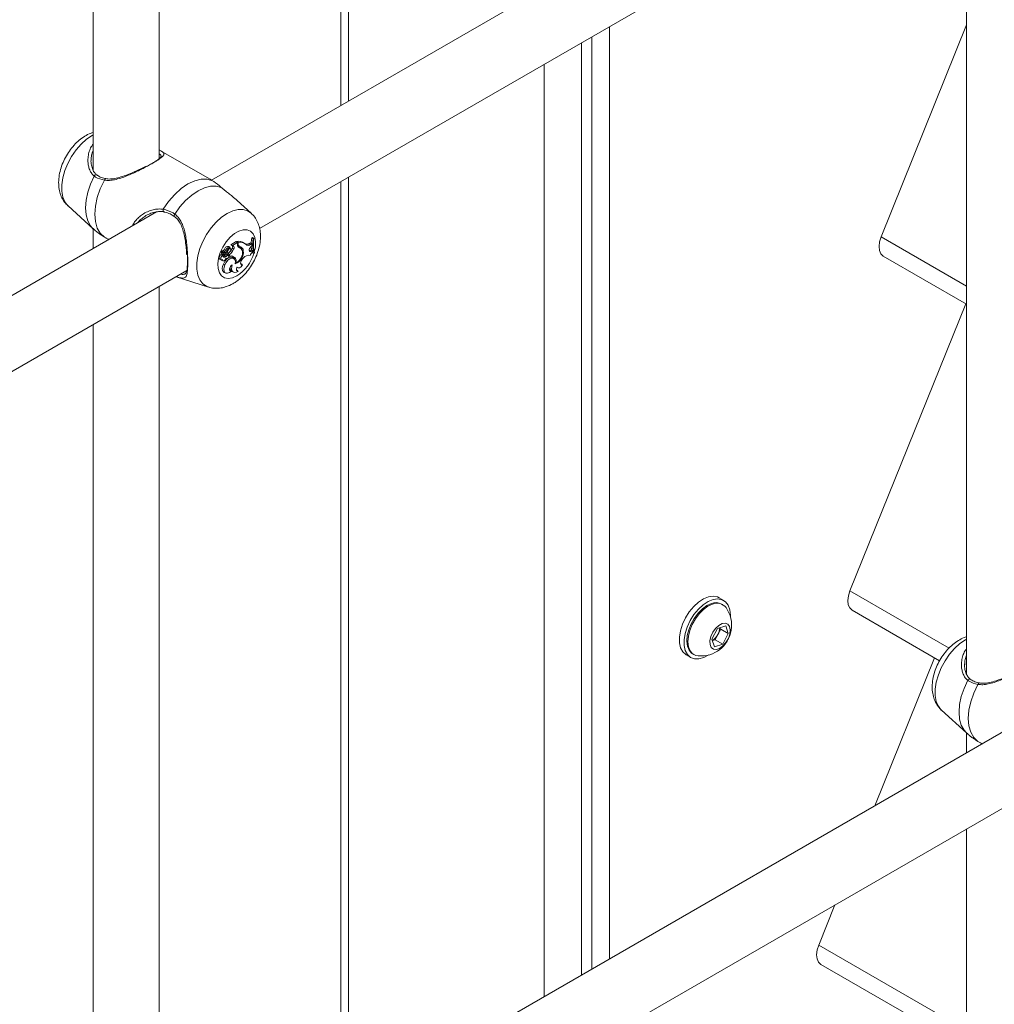
# Model space of a CAD drawing. Units: millimetres. Extents: x 0 to 42, y 0 to 29.8.
# Drawn here: x 34.6 to 35.1, y 24 to 24.5 of the extents above; entities that cross this region are included whole.
import ezdxf

# ---------------------------------------------------------------- set-up
doc = ezdxf.new("R2010")
doc.units = ezdxf.units.MM

msp = doc.modelspace()

# ---------------------------------------------------------------- linework, layer by layer
at = {"color": 7, "linetype": 'Continuous', "lineweight": 18}
for p, q in [((34.75018950605747, 24.94320114380454), (34.75018950605747, 24.48315456837739)), ((34.62989262309297, 24.72513612062217), (34.62989262309297, 24.45179008018841)), ((34.66189262309297, 24.45728021252902), (34.66189262309297, 24.72515175904142)), ((35.08497193918597, 24.67642035324457), (34.68741009059351, 24.44691278325813)), ((34.71071010527304, 24.42341417906889), (35.09962470411968, 24.64792979803373)), ((35.05415669180491, 24.62168167323146), (35.05415669180491, 24.20678802660377)), ((34.88065207444691, 24.06854451886428), (34.88065207444691, 24.52151958964058)), ((35.05415669180491, 24.52237314112068), (35.01263421889684, 24.41942853151086)), ((34.87216679307267, 24.06364607019334), (34.87216679307267, 24.51662114096965)), ((34.68669980969142, 24.44733456853519), (34.66261620431788, 24.46123773798006)), ((34.62895443460533, 24.45698822145617), (34.62894342833457, 24.4564170896886)), ((34.75018950605747, 24.44620515202224), (34.75018950605747, 23.99323008124594)), ((34.70661544303751, 24.43088736967877), (34.69977790394258, 24.43710399091017)), ((34.66070787047404, 24.43149791969775), (34.26314602188158, 24.20199034971131)), ((34.61769671508679, 24.43438589258941), (34.62983478931373, 24.42335007851279)), ((34.62989262309297, 24.4233927028308), (34.62989262309297, 24.41370865603979)), ((34.69935138234128, 24.41708429328904), (34.69674531014545, 24.41557983983357)), ((34.69999662529521, 24.41656893794146), (34.69752430039856, 24.41514169515834)), ((34.69999662529521, 24.41656893794146), (34.69935138234128, 24.41708429328904)), ((34.69963590486581, 24.41685704523677), (34.69963590486581, 24.41712745169878)), ((34.70040487547426, 24.41665258560619), (34.69963590486581, 24.41712745169878)), ((34.69999662529519, 24.4156931279647), (34.69999662529521, 24.41656893794146)), ((34.70040487547427, 24.41610720528273), (34.70040487547426, 24.41665258560619)), ((34.70386906063271, 24.41590206215963), (34.70320831746515, 24.41638432801539)), ((34.70569101070372, 24.4161163439305), (34.70638491169073, 24.41651187101278)), ((34.70639792132134, 24.41563658857538), (34.70569101070372, 24.4161163439305)), ((34.70702843475949, 24.41599598443324), (34.70638491169073, 24.41651187101278)), ((34.70639792132134, 24.41563658857538), (34.70702843475949, 24.41599598443324)), ((34.70734479136129, 24.41905356626389), (34.70691486167203, 24.41880537313723)), ((34.70767216468042, 24.41835470868211), (34.70691486167203, 24.41880537313723)), ((34.70700719784592, 24.41509514692611), (34.70702843475949, 24.41599598443324)), ((34.70797573870627, 24.41852995823696), (34.70734479136129, 24.41905356626389)), ((34.70797573870627, 24.41852995823696), (34.70767216468042, 24.41835470868211)), ((34.69328768351621, 24.41181074179744), (34.6922365449822, 24.41227294424876)), ((34.69395066650316, 24.41132674625775), (34.69290121848244, 24.41178820536328)), ((34.69383037269541, 24.41177849145004), (34.6930951350772, 24.4121025384435)), ((34.69448160439324, 24.41299810547093), (34.69372746751903, 24.41342599504098)), ((34.69383755113229, 24.41167836724021), (34.69390256699676, 24.41176475242909)), ((34.69465044957875, 24.41132567198864), (34.69383755113229, 24.41167836724021)), ((34.69553270048308, 24.41296948791877), (34.69520325085694, 24.41315038989801)), ((34.69647030938515, 24.414263249656), (34.6958095662176, 24.41474551551175)), ((34.69658762017158, 24.41361517418473), (34.69599442145233, 24.41404814042943)), ((34.69711348485413, 24.4152917014616), (34.69672482070747, 24.41550020268096)), ((34.69786036607433, 24.4149614107051), (34.69711348485413, 24.4152917014616)), ((34.69752430039856, 24.41514169515834), (34.69714342812715, 24.41531486083266)), ((34.69814141469012, 24.41347046495006), (34.69738130877205, 24.41388493532499)), ((34.69786036607433, 24.4149614107051), (34.69752430039856, 24.41514169515834)), ((34.70096385576544, 24.41402747446275), (34.70029293440057, 24.41451452120955)), ((34.70116013859358, 24.41462304050163), (34.70041646825238, 24.41495217302322)), ((34.70160711840889, 24.41373652392553), (34.70094637524134, 24.41421878978128)), ((34.70282307275293, 24.41264611373144), (34.70205498751591, 24.41300664386169)), ((34.7057538480968, 24.41269468930685), (34.7059883460937, 24.41277864744303)), ((34.7059883460937, 24.41277864744303), (34.70659340168176, 24.41303409122121)), ((34.70668924517974, 24.41229574300624), (34.7059883460937, 24.41277864744303)), ((34.70641179913714, 24.41448517470382), (34.70700719784592, 24.41509514692611)), ((34.70724983700767, 24.41253241497055), (34.70659340168176, 24.41303409122121)), ((34.70668924517974, 24.41229574300624), (34.70724983700767, 24.41253241497055)), ((34.70737615376841, 24.41197222629881), (34.70724983700767, 24.41253241497055)), ((34.70805134840861, 24.41136418187731), (34.70729997214364, 24.41167539163987)), ((34.70805134840861, 24.41136418187731), (34.70835071745699, 24.41153700395032)), ((34.69138790605819, 24.40859312583973), (34.69213596318977, 24.40826210859401)), ((34.69285538575498, 24.41030010252833), (34.69221083433322, 24.41079957268294)), ((34.69224166021448, 24.40805652178565), (34.69298971734607, 24.40772550453992)), ((34.69261949813002, 24.41103931640117), (34.69265586423585, 24.4110198995159)), ((34.69337164688982, 24.41070608704809), (34.69261949813002, 24.41103931640117)), ((34.69265586423585, 24.4110198995159), (34.69340392136745, 24.41068888227018)), ((34.69432085175024, 24.40974437144218), (34.69360057230182, 24.41021481204319)), ((34.69429463188388, 24.40893526312936), (34.69442778443082, 24.40887634277758)), ((34.69538955878318, 24.41037557647676), (34.69470032546958, 24.41086265394827)), ((34.69562316230726, 24.41032404864164), (34.69496241913972, 24.4108063144974)), ((34.69540351024771, 24.41115901371753), (34.69540351024773, 24.41048436916203)), ((34.69617248085615, 24.41072684116513), (34.69540351024771, 24.41115901371753)), ((34.69617248085617, 24.40992969989105), (34.69574130362135, 24.41010900714446)), ((34.69617248085615, 24.41072684116513), (34.69617248085617, 24.40992969989105)), ((34.69831018536789, 24.40880884612935), (34.69764944220037, 24.40929111198509)), ((34.69869698767484, 24.40933472887819), (34.69794140466254, 24.40967053562593)), ((34.69937234553676, 24.4068755760469), (34.69894211370524, 24.40704680577024)), ((34.70245403727247, 24.40872927668765), (34.70291857071164, 24.40918468038305)), ((35.01367888571853, 24.41001965192276), (35.05415669180491, 24.38665231185692)), ((34.28644603656111, 24.17849174552208), (34.67536063540775, 24.40300736448692)), ((34.69390660683408, 24.40577038600436), (34.69314744570499, 24.40618726316887)), ((34.69358599129902, 24.40210829186206), (34.6943340484306, 24.40177727461634)), ((34.69620944893011, 24.40306600469341), (34.69639469037623, 24.40309573441471)), ((34.69690663924636, 24.40257894239245), (34.69639469037623, 24.40309573441471)), ((34.69736090272111, 24.40250396773048), (34.6981089598527, 24.40217295048475)), ((34.69963654156356, 24.40310727947777), (34.69979649481122, 24.40312364780993)), ((34.69969818969852, 24.40458797320005), (34.70014395600176, 24.40439072043993)), ((34.70027643631932, 24.40261950222749), (34.69979649481122, 24.40312364780993)), ((34.7015959290908, 24.40615537318694), (34.70193217698225, 24.40621143689081)), ((34.7025089151785, 24.40569290252916), (34.70193217698225, 24.4062114368908)), ((34.6702773957516, 24.40000305875783), (34.68590419675736, 24.39501055150551)), ((34.66189262309297, 23.96735572539757), (34.66189262309297, 24.39523244647139)), ((35.05375370178812, 24.3868849530417), (34.99748193072855, 24.24737313936418)), ((34.62989262309297, 24.37675923968465), (34.62989262309297, 23.96186559305696)), ((34.93616900000369, 24.24272864803435), (34.93390625830389, 24.24403490101327)), ((34.93570648242479, 24.24068631522707), (34.93516908127109, 24.24099655030956)), ((34.99852659755025, 24.23796425977608), (35.04102192479254, 24.21343222953805)), ((34.93311785729206, 24.22902275985887), (34.93711390096551, 24.23036465541499)), ((34.93446270256296, 24.22947436700838), (34.93471127822836, 24.22874422719107)), ((34.93711390096551, 24.23036465541499), (34.93838823349055, 24.22662156610034)), ((34.93039614614363, 24.2239377749881), (34.93311785729206, 24.22902275985887)), ((34.93335042265415, 24.22620173475568), (34.93198956707992, 24.22365924232031)), ((34.93471127822836, 24.22874422719107), (34.93335042265415, 24.22620173475568)), ((34.93471127822836, 24.22874422719107), (34.93838823349055, 24.22662156610034)), ((34.93838823349055, 24.22662156610034), (34.9356665223421, 24.22153658122956)), ((34.93167047866865, 24.22019468567345), (34.93039614614363, 24.2239377749881)), ((34.93198956707992, 24.22365924232031), (34.93064472180901, 24.22320763517079)), ((34.9356665223421, 24.22153658122956), (34.93167047866865, 24.22019468567345)), ((34.93198956707992, 24.22365924232031), (34.9356665223421, 24.22153658122956)), ((34.91790755858172, 24.21632133741709), (34.92017030028152, 24.21501508443817)), ((34.92117021901419, 24.21674718216291), (34.92170762016789, 24.21643694708041)), ((35.03860141361983, 24.21482956089502), (35.00962985265363, 24.14300180535511)), ((35.05321850331725, 24.21198616787153), (35.05320749704649, 24.21141503610396)), ((35.08497193918597, 24.18649586611312), (34.68741009059351, 23.95698829612668)), ((35.04196078379872, 24.18938383900477), (35.05409885802566, 24.17834802492816)), ((35.05415669180491, 24.17839064924617), (35.05415669180491, 24.16870660245515)), ((34.71071010527304, 23.93348969193744), (35.09962470411968, 24.15800531090228)), ((35.05415669180491, 24.13175718610001), (35.05415669180491, 23.71686353947232)), ((34.99020285987726, 24.0948374247874), (34.98232964256027, 24.0753177472175)), ((34.98337430938196, 24.0659088676294), (35.05415669180491, 24.0250470680245))]:
    msp.add_line(p, q, dxfattribs=at)
at = {"color": 8, "linetype": 'Continuous', "lineweight": 18}
for p, q in [((34.75393853925829, 24.48531883917641), (34.75393853925829, 24.94536541460356)), ((34.86707562424813, 24.06070700099078), (34.86707562424813, 24.51368207176709)), ((34.84897369064976, 24.05025697715945), (34.84897369064976, 24.50323204793576)), ((34.75393853925829, 23.99539435204496), (34.75393853925829, 24.44836942282128)), ((34.70040487547427, 24.41610720528273), (34.69999662529521, 24.41630496244791)), ((35.01263421889684, 24.41942853151086), (35.05415669180491, 24.39545811812563)), ((34.99748193072855, 24.24737313936418), (35.04562982880978, 24.21957794943914)), ((34.98232964256027, 24.0753177472175), (35.05415669180491, 24.03385287429321))]:
    msp.add_line(p, q, dxfattribs=at)
at = {"color": 8, "linetype": 'Continuous', "lineweight": 18, "flags": 128}
for points in [[(34.61769671508679, 24.43438589258941), (34.61757407287513, 24.43449999123618), (34.616140055231, 24.4363466025941), (34.61515602165623, 24.43871172672902), (34.614655482234, 24.44151482217517), (34.614655482234, 24.44466043287907), (34.61515602165623, 24.44804143884095), (34.616140055231, 24.45154270395784), (34.61757407287513, 24.45504499684551), (34.61940924083767, 24.45842905112018), (34.6215830646747, 24.46157962687227), (34.62402151742265, 24.46438943502324), (34.62664156049782, 24.4667627909265), (34.62935397147564, 24.46861887279329), (34.62989262309297, 24.46891847718295)], [(34.62983093707187, 24.42335358308462), (34.62861795982531, 24.4247115075291), (34.62729326485678, 24.42714735625542), (34.62648125772674, 24.43009977533074), (34.62620769613217, 24.43347511100115), (34.62648125772675, 24.43716629416565), (34.62729326485679, 24.44105623671756), (34.62861795982532, 24.44502154569906), (34.63041332195247, 24.44893643745212)], [(34.68589121933077, 24.39501471096291), (34.68501345598288, 24.39536226948531), (34.68317828801724, 24.39662748393335), (34.68174427037068, 24.3984740952944), (34.68076023679425, 24.40083921943331), (34.68025969737118, 24.40364231488419), (34.68025969737118, 24.40678792559342), (34.68076023679425, 24.41016893156101), (34.68174427037068, 24.41367019668383), (34.68317828801724, 24.41717248957741), (34.68501345598288, 24.42055654385781), (34.68718727982358, 24.42370711961523), (34.68962573257566, 24.42651692777095), (34.69224577565525, 24.42889028367822), (34.69495818663767, 24.43074636554814), (34.69767059762008, 24.43202196673877), (34.70029064069968, 24.43267364818146), (34.70272909345176, 24.4326792176463), (34.70490291729246, 24.43203848547183), (34.70663074354204, 24.4308734188697)], [(34.6996327384632, 24.40038891386006), (34.69751325289678, 24.39945143304137), (34.69550802934585, 24.39913663636579), (34.69372516993107, 24.39946149460357), (34.69226078906499, 24.40040849456302), (34.69119383189911, 24.40192658323123), (34.69058181837044, 24.40393392005513), (34.69045774228671, 24.40632228898696), (34.69082829262172, 24.40896293243942), (34.69167349291099, 24.41171349264047), (34.69294777818814, 24.41442568617772), (34.69458245140407, 24.41695329799555), (34.69648938690257, 24.41916006388661), (34.69856578129733, 24.42092701653052), (34.70069969562907, 24.42215889905287), (34.70277609002383, 24.42278930034805), (34.70468302552233, 24.42278423531904), (34.70631769873826, 24.42214397702286), (34.70759198401542, 24.42090304195001), (34.70843718430468, 24.41912832923144), (34.70880773463968, 24.4169155140892), (34.70868365855596, 24.41438388996036), (34.70818605317656, 24.41205655930607)], [(35.04196078379872, 24.18938383900477), (35.04183814158706, 24.18949793765155), (35.04040412394293, 24.19134454900947), (35.03942009036816, 24.19370967314438), (35.03891955094593, 24.19651276859053), (35.03891955094593, 24.19965837929443), (35.03942009036816, 24.20303938525631), (35.04040412394293, 24.20654065037321), (35.04183814158706, 24.21004294326087), (35.0436733095496, 24.21342699753555), (35.04584713338662, 24.21657757328764), (35.04828558613459, 24.2193873814386), (35.05090562920974, 24.22176073734186), (35.05361804018757, 24.22361681920865), (35.05415669180491, 24.22391642359831)], [(35.0540950057838, 24.17835152949998), (35.05288202853723, 24.17970945394446), (35.05155733356871, 24.18214530267079), (35.05074532643867, 24.1850977217461), (35.0504717648441, 24.18847305741651), (35.05074532643867, 24.19216424058101), (35.05155733356872, 24.19605418313292), (35.05288202853725, 24.20001949211442), (35.0546773906644, 24.20393438386748)]]:
    msp.add_lwpolyline(points, dxfattribs=at)
at = {"color": 7, "linetype": 'Continuous', "lineweight": 18, "flags": 128}
for points in [[(34.63536191103472, 24.41926253798984), (34.63337172417935, 24.42112986836271), (34.63189898291017, 24.42366894076925), (34.630994506867, 24.42679213985721), (34.63068950665529, 24.43039169391134), (34.630994506867, 24.43434339371428), (34.63189898291017, 24.43851087861342), (34.63337172417936, 24.44275034189552), (34.63536191103464, 24.44691549310115)], [(34.66397154978215, 24.43278235181404), (34.66658354943247, 24.43658842143718), (34.669518582489, 24.43998344721265), (34.67267537025079, 24.44285027754677), (34.67594498196396, 24.44508998719869), (34.67921459367712, 24.44662529087736), (34.68237138143892, 24.44740321011233), (34.68530641449544, 24.44739690137303), (34.68791841414575, 24.4466065823541)], [(34.66956978907976, 24.43038625043928), (34.67206246596201, 24.4338984600943), (34.67483409841433, 24.43702819830886), (34.67779676741939, 24.43967618658444), (34.68085649408498, 24.44175842802355), (34.68391622075057, 24.4432088717972), (34.68687888975563, 24.44398150834481), (34.68965052220794, 24.44405182884454), (34.6921431990902, 24.44341760265819)], [(35.01263421889684, 24.41942853151086), (35.01188494217615, 24.41702349170365), (35.01160837902784, 24.41473372621806), (35.01182377349958, 24.412718563426), (35.01251613783356, 24.41111822406575), (35.0136372953572, 24.4100440642855), (35.01367888571853, 24.41001965192276)], [(34.6964772158076, 24.4123862319219), (34.69667085956586, 24.4127489999866), (34.6967569741266, 24.41311981228912), (34.69672006169955, 24.41343193480391), (34.69656676530822, 24.41362919573802), (34.69632467326408, 24.41367609460745), (34.69603735417731, 24.41356419115729), (34.69575651603914, 24.41331362433022), (34.69553270048308, 24.41296948791877)], [(34.70641179913714, 24.41448517470382), (34.70610067301678, 24.41410446283396), (34.70586589597707, 24.41365905711725), (34.70573461803051, 24.41320046502133), (34.70572202038005, 24.41278171890897), (34.70582955983923, 24.41245124328623), (34.70604480036377, 24.41224725491104), (34.70634285117669, 24.41219334334283), (34.70668924517974, 24.41229574300624)], [(34.69221083433323, 24.41079957268298), (34.69184176189067, 24.41061550420916), (34.69149519786478, 24.41026603820074), (34.69123286426989, 24.40981341350643), (34.69110148193298, 24.40933824122771), (34.6911244496545, 24.40892514812325), (34.69129767695205, 24.40864770483686), (34.69138790605819, 24.40859312583973)], [(34.69285538575498, 24.41030010252833), (34.6925093544622, 24.41010391595209), (34.6921932529716, 24.409758833809), (34.69196410973161, 24.40932711300008), (34.69186326489357, 24.40888664106661), (34.69190891205926, 24.40851688435627), (34.69209281593998, 24.4082845513539), (34.69238179810002, 24.40823155768171), (34.69272372273901, 24.408367464025)], [(34.69200328650765, 24.40832081837436), (34.69213715545031, 24.40812332990953), (34.69224166021448, 24.40805652178565)], [(34.69272372273901, 24.408367464025), (34.69274703332526, 24.40803567598698), (34.69287862842655, 24.40780047469994), (34.69310007566033, 24.40769480455205), (34.6933803571537, 24.40773346664587), (34.69368021418309, 24.40791104562401), (34.69395764610091, 24.40820266819237), (34.69417379332052, 24.40856748709535), (34.69429838033626, 24.40895440254648)], [(34.69764944220037, 24.40929111198509), (34.69743763931641, 24.40941724109405), (34.69660045538412, 24.40954148848057), (34.69563240017728, 24.40921517074918), (34.69465485989726, 24.40847920547316), (34.69379041009604, 24.40742587667577), (34.69314744570499, 24.40618726316887)], [(34.69890436904723, 24.40626176780703), (34.69898029171905, 24.40742726220584), (34.69871034093212, 24.40835246140011), (34.69812888859105, 24.40891956296061), (34.69730996902133, 24.40905635979737), (34.69635785243334, 24.40874543403997), (34.69539376855545, 24.40802637479502), (34.69454047086985, 24.40699073740145), (34.69390660683408, 24.40577038600436)], [(34.69496241913972, 24.4108063144974), (34.69492080329155, 24.4108319091907), (34.69470032546958, 24.41086265394827)], [(34.69493780337933, 24.4088542583536), (34.69516698644095, 24.40892665133504), (34.69539826963726, 24.40910812524187), (34.69559508528305, 24.40936998762776), (34.69572631528292, 24.40967083599811), (34.69577121114583, 24.40996310386877), (34.69572267448416, 24.41020058139979), (34.69558837932433, 24.41034572153314), (34.69538955878318, 24.41037557647676)], [(34.70245403727247, 24.40872927668765), (34.70206911443741, 24.40826839160424), (34.70176682118174, 24.4077296206408), (34.70157670101115, 24.40716561857124), (34.70151733461259, 24.40663150603769), (34.70159452393995, 24.40617948253978), (34.70180072518176, 24.4058537249109), (34.70211578602745, 24.4056860698599), (34.7025089151785, 24.40569290252916)], [(34.69314744570499, 24.40618726316887), (34.69275547712419, 24.40504041771891), (34.69263008347252, 24.40395247502579), (34.6927836314199, 24.40303073101715), (34.69320097764164, 24.40236609064513), (34.69358599129902, 24.40210829186206)], [(34.69390660683408, 24.40577038600436), (34.69352923269292, 24.40467737573224), (34.69339869194213, 24.4036360565139), (34.69352720682182, 24.40274392475128), (34.69390274476968, 24.40208450875677), (34.69449014500306, 24.40171954818302), (34.69523441054479, 24.40168321347668), (34.69606585746786, 24.40197890657549), (34.69690663924636, 24.40257894239245)], [(34.69745170384768, 24.40572636494253), (34.69701822401389, 24.40540124560601), (34.69663198917019, 24.40493901002927), (34.69633823145133, 24.40439379082677), (34.69617135295471, 24.40382943886238), (34.69615089689547, 24.40331204564625), (34.69627925889183, 24.40290220332856), (34.69654140641317, 24.40264790872586), (34.69690663924636, 24.40257894239245)], [(34.69745170384768, 24.40572636494253), (34.6972046510843, 24.40475751514964), (34.6971553333732, 24.40385680592481), (34.69730725276344, 24.40308819660045), (34.6976496214641, 24.40250626609941), (34.69815812788504, 24.40215233728741), (34.698796663002, 24.40205154263776), (34.69951988445736, 24.40221103957521), (34.70027643631932, 24.40261950222749)], [(34.69975468779003, 24.40472488026405), (34.69961210712442, 24.40433450118396), (34.69952836637679, 24.40395050396752), (34.699507156308, 24.40358981277566), (34.6995494117233, 24.40326832458764), (34.69965327027209, 24.403000208563), (34.69981415452848, 24.402797281555), (34.70002497373525, 24.40266848729861), (34.70027643631932, 24.40261950222749)], [(34.69975468779003, 24.40472488026405), (34.69998500456033, 24.40448223300208), (34.70028010685727, 24.40434325536808), (34.7006260786534, 24.4043145010778), (34.70100660508751, 24.40439732608643), (34.7014037418184, 24.40458782464636), (34.70179876121934, 24.40487701348901), (34.70217303550979, 24.40525125544544), (34.7025089151785, 24.40569290252916)], [(34.93390625830391, 24.24403490101328), (34.93312168428685, 24.24440660170264), (34.93107959144226, 24.24478344345165), (34.92879562968962, 24.24447735647201), (34.92637659454207, 24.24350265305071), (34.92393559739453, 24.24190490923641), (34.92158677656067, 24.23975883375411)], [(34.99748193072855, 24.24737313936418), (34.99673265400787, 24.24496809955697), (34.99645609085956, 24.24267833407138), (34.99667148533129, 24.24066317127933), (34.99736384966528, 24.23906283191906), (34.99848500718892, 24.23798867213883), (34.99852659755025, 24.23796425977608)], [(34.92158677656067, 24.23975883375411), (34.91943996029212, 24.23716477470817), (34.91759553133161, 24.23424402741649), (34.91613973312738, 24.23113316277625), (34.91514063718547, 24.22797764136054), (34.91464496012171, 24.22492501184367), (34.91467587924468, 24.22211801178907), (34.91523194881056, 24.21968789339956), (34.91628716762448, 24.21774828631013), (34.9177921948275, 24.21638988439258), (34.91790755858173, 24.2163213374171)], [(34.9301959802154, 24.24123117009581), (34.92798897230788, 24.24019723038234), (34.92579102434144, 24.23859538961998), (34.92371235060495, 24.23650597079326), (34.92185718447934, 24.2340337460868), (34.92031855174065, 24.23130268317052), (34.91917360585916, 24.22844972894292), (34.91847975920226, 24.22561794244192), (34.91827180413857, 24.22294932126716), (34.91856016840332, 24.22057768122755), (34.91933039220819, 24.21862194625777), (34.92054385331542, 24.21718018507564), (34.92117021901418, 24.2167471821629)], [(34.93073338136911, 24.24092093501331), (34.92852637346159, 24.23988699529984), (34.92632842549516, 24.23828515453748), (34.92424975175867, 24.23619573571076), (34.92239458563306, 24.23372351100431), (34.92085595289436, 24.23099244808801), (34.91971100701288, 24.22813949386043), (34.91901716035598, 24.22530770735942), (34.91880920529228, 24.22263908618466), (34.91909756955704, 24.22026744614505), (34.9198677933619, 24.21831171117527), (34.92108125446913, 24.21686994999315), (34.92267710487182, 24.21601445852463), (34.92375703743436, 24.21580419537986)], [(34.93946229570133, 24.23459413812467), (34.93948245504932, 24.23556772504632), (34.93918723008348, 24.2382017248883), (34.93837683532479, 24.24039947090911), (34.93708916393144, 24.24205819894743), (34.93538442598665, 24.24310034872373), (34.93334233314205, 24.24347719047273), (34.93105837138942, 24.2431711034931), (34.92863933624187, 24.24219640007179), (34.92619833909433, 24.2405986562575), (34.92384951826046, 24.2384525807752)], [(34.92384951826046, 24.2384525807752), (34.92170270199192, 24.23585852172925), (34.91985827303141, 24.23293777443757), (34.91840247482718, 24.22982690979733), (34.91740337888527, 24.22667138838163), (34.9169077018215, 24.22361875886475), (34.91693862094447, 24.22081175881016), (34.91749469051036, 24.21838164042064), (34.91854990932428, 24.21644203333122), (34.92005493652729, 24.21508363141367), (34.92193939872011, 24.2143699520319), (34.924115180545, 24.21433436604061), (34.92648054486207, 24.21497853740119), (34.92886152629108, 24.21623107723099)], [(34.93540535485348, 24.231459322474), (34.9337773075547, 24.23059621822269), (34.93221589228993, 24.22915698353568), (34.93089031263097, 24.22729758182334), (34.92994421570234, 24.22521950811278), (34.92948012578648, 24.22314795393518), (34.92954833422687, 24.22130740432917), (34.9301414495806, 24.21989731140361), (34.93119519859601, 24.21907048060685), (34.93259539121664, 24.2189165118853), (34.93419029484583, 24.21945209013904), (34.93580707692788, 24.22061917715389), (34.93727053403725, 24.22229130094259), (34.93842207788824, 24.22428726094697), (34.93913692083657, 24.22639076393002), (34.93933759855685, 24.22837386270433), (34.93900236450426, 24.23002165774676), (34.93816754649008, 24.23115558489627), (34.93692360999968, 24.23165276555154), (34.93540535485348, 24.231459322474)], [(35.05962597974664, 24.17426048440521), (35.05763579289128, 24.17612781477807), (35.0561630516221, 24.17866688718462), (35.05525857557893, 24.18179008627257), (35.05495357536722, 24.1853896403267), (35.05525857557893, 24.18934134012964), (35.05616305162211, 24.19350882502879), (35.05763579289128, 24.19774828831088), (35.05962597974657, 24.20191343951651)], [(34.98232964256027, 24.0753177472175), (34.98158036583959, 24.07291270741029), (34.98130380269128, 24.0706229419247), (34.98151919716301, 24.06860777913264), (34.982211561497, 24.06700743977239), (34.98333271902063, 24.06593327999214), (34.98337430938196, 24.0659088676294)]]:
    msp.add_lwpolyline(points, dxfattribs=at)
at = {"color": 8, "linetype": 'Continuous', "lineweight": 18}
for centre, radius, start, end in [((34.63128420904917, 24.44858654051821), 0.00093854792075543, 66.69990714614724, 158.1111830435682), ((34.63612489830834, 24.44688309246533), 0.000763674918426758, 94.12588553660488, 177.5683670611141), ((34.66484730824899, 24.4322949085165), 0.001002274343957359, 150.899880719486, 234.9712758972932), ((34.67011552404806, 24.42968855230736), 0.0008857817670960793, 128.032287750896, 206.0412778465575), ((34.68884149548865, 24.4172517245716), 0.02002012262772883, 302.6169389161072, 343.1349280374953), ((35.05554827776111, 24.20358448693355), 0.0009385479207725898, 66.69990714737295, 158.1111830432879), ((35.06038896702026, 24.2018810388807), 0.0007636749184148352, 94.1258855361307, 177.5683670621341)]:
    msp.add_arc(centre, radius, start, end, dxfattribs=at)
at = {"color": 7, "linetype": 'Continuous', "lineweight": 18}
for centre, radius, start, end in [((34.70054812909815, 24.41255440278479), 0.004663145871607793, 55.2169402290124, 101.2811905666025), ((34.7019007999975, 24.41593420082929), 0.001505895321760443, 173.4030205909737, 240.538327865371), ((34.70123780054109, 24.41215304941203), 0.00457597969068844, 52.37738535794445, 100.4875080217718), ((34.70451841896358, 24.41781997643929), 0.002068171925645426, 254.6320428755548, 304.5392139642229), ((34.72545220284518, 24.4156652115604), 0.01880142634212513, 170.3855622064343, 178.0944308452148), ((34.72174996843112, 24.4156127767679), 0.01434234112916897, 168.9784943737029, 197.2311542031927), ((34.72222292976421, 24.41578739555615), 0.01450875953000319, 169.1039316120665, 197.0348596134078), ((34.69223170028216, 24.41212037027621), 0.000152650870349355, 88.18129117588568, 185.1122407135218), ((34.69346474544852, 24.41213701529029), 0.001385419027080643, 181.251014797568, 232.4031005672288), ((34.69245605064045, 24.41249911601399), 0.0001300683895873583, 94.24590434368186, 209.2619423091377), ((34.69254660617155, 24.41389573326586), 0.001270860937272291, 265.4785260975073, 338.3076899795007), ((34.69289734788459, 24.41173966016666), 4.869925709802739e-05, 85.44134579197558, 183.4428926021741), ((34.69419009394852, 24.41176931106879), 0.001341752922889747, 181.3911804132461, 232.41169468186), ((34.69312246178089, 24.41211294232256), 2.924020235876496e-05, 100.545296684376, 200.8429334160792), ((34.69321656106403, 24.41349844273155), 0.001360394060244128, 265.8076940861892, 338.4207085206482), ((34.6954123230182, 24.41306988020925), 0.001722078925728237, 76.6630945543593, 168.0654874654568), ((34.69357082489287, 24.41112690925166), 0.0004292021410750747, 296.0591195154374, 27.74913372238373), ((34.6938816677246, 24.41292958756624), 0.001152238451341489, 267.4484792556528, 351.6948165481513), ((34.69608233569117, 24.4126661934305), 0.001634780196462259, 75.63254936264329, 168.2857049499215), ((34.68935747606565, 24.41522512282506), 0.006574289728638538, 323.6201028180068, 339.9341804043344), ((34.69474594024445, 24.41326473448353), 0.001941412327748428, 267.1807016362123, 333.0953589337037), ((34.69715248493294, 24.41212821475314), 0.002223256164440499, 107.3905815980801, 163.4059571310605), ((34.69130498152266, 24.41621316928572), 0.006507105824983339, 309.0393754666612, 339.0349323643459), ((34.69190686093026, 24.41586632473073), 0.006679057169482709, 309.6916735474789, 338.9788666367388), ((34.69677202038457, 24.41553051330722), 5.609405561852879e-05, 118.4354777620974, 212.7077095198728), ((34.69654179692476, 24.414472821751), 0.001024885648077171, 324.9975315886061, 50.57436458863478), ((34.69730408254528, 24.41408458705416), 0.001038398324118056, 323.7426680106476, 57.60771864164796), ((34.69683790188972, 24.41192498354499), 0.00602845743185967, 290.046666486652, 6.870230691004378), ((34.69714887726428, 24.41168156119833), 0.005295404086043717, 294.8274170178584, 9.986990804604842), ((34.70155132098839, 24.41548226829988), 0.00156892972968762, 172.2762392657279, 248.0104843781576), ((34.70084830475157, 24.41595730485114), 0.001093971093552779, 222.5438961947783, 246.7501065417348), ((34.69990554838554, 24.41278878359903), 0.001768682624159758, 53.95108187140457, 77.3482169131936), ((34.70004417199064, 24.41304584088065), 0.001975805013778155, 8.79702371291484, 63.6618790722675), ((34.70047806202518, 24.41215054870161), 0.00193877432181279, 13.4017858871062, 75.4889064448347), ((34.70080589635482, 24.41263719240891), 0.002017196126086379, 0.2533991557485496, 79.88577169100515), ((34.70529235143224, 24.41701366901302), 0.00176596582962082, 224.4290253874436, 308.758754564947), ((34.70901654720763, 24.40942761707252), 0.00302752815840324, 122.8080285593413, 161.843936879618), ((34.71903710265546, 24.41555303094083), 0.0123753184630986, 183.6421813404129, 193.1720232702629), ((34.69366414070648, 24.41022270730457), 0.0008124497475174174, 174.533626096116, 323.9311156077569), ((34.69276035984247, 24.41118639991302), 0.001284499889277625, 277.7118180536536, 310.8526855753058), ((34.69353665654369, 24.41104105896292), 0.0003734091182490069, 243.7748002772668, 306.6153532254186), ((34.69571268647408, 24.40788673453242), 0.003143401210961366, 108.7874970862106, 132.2154255835279), ((34.69471587696027, 24.40952869064498), 0.000710007219072205, 233.9835547412787, 288.2141334204878), ((34.69638231732834, 24.40747438716764), 0.003066344556038001, 108.8904438110399, 132.2438732636086), ((34.69688707859589, 24.407308470131), 0.002716890756845128, 48.22791026576275, 105.2493587710015), ((34.69629815972304, 24.40794683952637), 0.002381466391710568, 46.36878992436665, 66.10934149778306), ((34.69665029588796, 24.40820747990932), 0.00195128006644884, 9.945744081423063, 48.5724315330323), ((34.69676859782698, 24.40748282133048), 0.002673620947442385, 346.8721518924983, 43.84096017076011), ((34.705501271435, 24.40713833657612), 0.00329512761553067, 78.82734261062579, 141.6092603174734), ((34.69840599165553, 24.40425540452908), 0.002039544493354106, 173.4118727368642, 239.1753132795211), ((34.93243100464748, 24.23578240580015), 0.005889343474585136, 62.29492171553582, 112.3029103623003), ((34.93294857684213, 24.23598450673974), 0.005410676028353018, 36.83124143557529, 114.1679003470317), ((34.92508539811674, 24.23065236703176), 0.01490747274042391, 350.6890906243744, 35.11761404421817), ((34.92508539811674, 24.23065236703176), 0.01490747274042541, 264.8877624884726, 350.6890906243744), ((34.92683988049447, 24.22951913481693), 0.007307003652617368, 301.1903445457465, 332.9992095329648), ((34.92722419822271, 24.22965157300036), 0.007030790119099281, 330.6149933784107, 357.9750396293778)]:
    msp.add_arc(centre, radius, start, end, dxfattribs=at)
for points, knots in [([(34.62989262309297, 24.47007125503577), (34.62946078058387, 24.46994619875441), (34.62805818067343, 24.46954002306455), (34.62578648449163, 24.46829247023381), (34.62309780396019, 24.46636849320451), (34.62057811955705, 24.46392632602974), (34.61831608460206, 24.46109820044129), (34.61638902387566, 24.45797493091944), (34.61484840971877, 24.45464095621311), (34.61374423889034, 24.45116259700732), (34.61313544047854, 24.44759841707076), (34.61310598249427, 24.44419729429161), (34.61362823415573, 24.44108788324909), (34.61463031859412, 24.43839621485705), (34.61593432992728, 24.43616951503128), (34.61708624636144, 24.43504246872068), (34.61758385266852, 24.43455560584079)], [0, 0, 0, 0, 0.03242155565039473, 0.1053033689207177, 0.1818979684629278, 0.260531715065009, 0.3392485499944819, 0.4178426857270661, 0.4967910164504832, 0.576661923984861, 0.6582237254055185, 0.7420397250910208, 0.814775277913547, 0.8837410499072679, 0.9497783128137189, 1, 1, 1, 1]), ([(34.66189262309297, 24.46164359686134), (34.66197285375511, 24.46159934391895), (34.66231245524207, 24.46141202943546), (34.66279274013687, 24.46113927938517), (34.6633320033403, 24.46080885708205), (34.66387481588293, 24.46041552176566), (34.66427212638271, 24.45995822766484), (34.66430133286392, 24.45946495825332), (34.66406921057372, 24.45899588382369), (34.66372229555689, 24.45857214891418), (34.66320434032058, 24.45809110170032), (34.66242286019973, 24.45747969465634), (34.66128746653293, 24.45670053939949), (34.65972438449111, 24.45572882948059), (34.65785861942641, 24.45464615104026), (34.65580351469492, 24.45351747067396), (34.65360227819077, 24.45236770385922), (34.65128297054974, 24.4512179656931), (34.64881780314717, 24.45007320652212), (34.64612622131559, 24.44893332993069), (34.64327227722544, 24.44788717287476), (34.64045476666999, 24.4471229330433), (34.63778455708722, 24.44670122118372), (34.63617714448835, 24.4468433894461), (34.63536191103464, 24.44691549310115)], [0, 0, 0, 0, 0.009071255089655839, 0.03839693746820066, 0.06856006961346112, 0.0989483438616039, 0.1577498146569049, 0.2177744428230261, 0.2526216888320094, 0.2877449121917771, 0.3238355000104318, 0.3603120072857226, 0.4099253579770258, 0.4608609661149849, 0.5106005519687162, 0.5618311739094166, 0.609604484582328, 0.6584825159370588, 0.7109186301268158, 0.7644098677218216, 0.8264507027368526, 0.8899186956615037, 0.9441699275043537, 1, 1, 1, 1]), ([(34.65778362335821, 24.45461490283394), (34.65815093728794, 24.45482574880068), (34.6590846744314, 24.45536173367567), (34.66030606113091, 24.45612705542181), (34.66131744243176, 24.45681768388878), (34.66199985102229, 24.45735364462747), (34.66244978184532, 24.45777304855468), (34.66275023718936, 24.45815003666185), (34.66293403644101, 24.45856108010333), (34.66284420082821, 24.45899568599773), (34.66250541072328, 24.45936552271495), (34.66203715903374, 24.45963827696615), (34.66189262309297, 24.45972246842381)], [0, 0, 0, 0, 0.07529032340737048, 0.19139315397634, 0.3109951504009059, 0.393464178095377, 0.4768356224704273, 0.5627735513189204, 0.649478027320283, 0.7910741816224585, 0.935510558989772, 1, 1, 1, 1]), ([(34.63169975955518, 24.44949263814693), (34.63134996809849, 24.44977392233767), (34.63053842777621, 24.45042652107454), (34.62962056263596, 24.45210268150974), (34.62902614637969, 24.4542809643793), (34.6287845349214, 24.455989995202), (34.62891670592726, 24.45689316801725), (34.62892728992932, 24.45696549237366)], [0, 0, 0, 0, 0.1858498804853755, 0.4311845501624849, 0.6911869297559279, 0.9752708383387871, 1, 1, 1, 1]), ([(34.63606705830568, 24.44765938824294), (34.63593272031685, 24.44767980521821), (34.63493514150424, 24.44783141938277), (34.63332220661838, 24.44835559486917), (34.63217086588401, 24.44913094364101), (34.63161854016539, 24.44950289701223)], [0, 0, 0, 0, 0.07490120839040779, 0.5562079585942901, 1, 1, 1, 1]), ([(34.6556064150539, 24.45376279734609), (34.65518144381184, 24.4535350078934), (34.65394245752196, 24.45287089705264), (34.65162071625382, 24.45173498553934), (34.64873956526573, 24.4504245329466), (34.6456916347366, 24.44920296623867), (34.64256969447187, 24.44816949475987), (34.63966430570202, 24.4475787907543), (34.63747232188742, 24.44740203974381), (34.63640569290776, 24.44763909662191), (34.63608178820581, 24.44771108401294)], [0, 0, 0, 0, 0.07118959336821888, 0.2075503503206179, 0.3496198836424999, 0.4979723063845202, 0.654379104114375, 0.8133093500748142, 0.9433073913477168, 0.9999999999999999, 0.9999999999999999, 0.9999999999999999, 0.9999999999999999]), ([(34.63536191103464, 24.44691549310115), (34.63383476813515, 24.44731135025049), (34.63200018801955, 24.44778689949675), (34.63064108000036, 24.44877144777459), (34.63041332195247, 24.44893643745212)], [0, 0, 0, 0, 0.8324209373612806, 1, 1, 1, 1]), ([(34.68791841414575, 24.4466065823541), (34.6876611047734, 24.44676258718603), (34.68720870698751, 24.44703687272762), (34.68685254787254, 24.4472438355053), (34.686698960656, 24.44733308448312)], [0, 0, 0, 0, 0.5687679745070718, 1, 1, 1, 1]), ([(34.6921431990902, 24.44341760265819), (34.69089099658957, 24.4444535858807), (34.68938644026145, 24.44569834869861), (34.68812927410805, 24.44647612819372), (34.68791841414575, 24.4466065823541)], [0, 0, 0, 0, 0.832273592696288, 1, 1, 1, 1]), ([(34.69977325854273, 24.43709888118646), (34.69958106390793, 24.4372753016266), (34.69900373572456, 24.43780524613997), (34.69808778006596, 24.43857659602511), (34.69673578699054, 24.43968695297), (34.69545168142344, 24.44070384929972), (34.69414614648127, 24.44174658207344), (34.69312404087041, 24.4425769227482), (34.69247180178077, 24.44313595715133), (34.6921431990902, 24.44341760265819)], [0, 0, 0, 0, 0.07807112101195267, 0.2345156955686496, 0.3530907084270403, 0.5934459551561851, 0.7157785661032336, 0.8568072208799018, 1, 1, 1, 1]), ([(34.6645879622397, 24.43157779368127), (34.66382976218154, 24.43165682314216), (34.6622883215563, 24.43181749211112), (34.65981944778589, 24.4314352743502), (34.65732561726465, 24.43063633431798), (34.65505912884325, 24.42946431112589), (34.65317800975725, 24.42803627988689), (34.65202752433753, 24.42695775406708), (34.6515747887323, 24.42627757023269), (34.65151850674171, 24.42619301293319)], [0, 0, 0, 0, 0.1564877621538223, 0.318143729138077, 0.4961263286936071, 0.6781563696921306, 0.826890884049961, 0.9784798776108012, 1, 1, 1, 1]), ([(34.66397154978215, 24.43278235181404), (34.66559296678958, 24.43233205368157), (34.6675407998187, 24.43179110365369), (34.66927857444677, 24.43058788473132), (34.66956978907976, 24.43038625043928)], [0, 0, 0, 0, 0.8324209432700189, 1, 1, 1, 1]), ([(34.6642691877416, 24.43145797413602), (34.66440139108941, 24.43143790311285), (34.66541499682929, 24.43128401817249), (34.66716663663, 24.43068290719011), (34.66863889887986, 24.42970280424968), (34.66930410818119, 24.42925996630262)], [0, 0, 0, 0, 0.0759746917209545, 0.5824994970819337, 0.9999999999999999, 0.9999999999999999, 0.9999999999999999, 0.9999999999999999]), ([(34.69797555914416, 24.39672615540811), (34.69854480039329, 24.39707742129514), (34.70006998580953, 24.39801857868481), (34.70237847627772, 24.39996046056423), (34.70480230964325, 24.40259065514794), (34.70691806343036, 24.40556648498569), (34.70867543299524, 24.40879421642607), (34.71002382399021, 24.41220179257931), (34.71091067918393, 24.41572616664578), (34.71125443333238, 24.41916638108228), (34.71104865748121, 24.42238728541434), (34.71035400272196, 24.42528204120822), (34.70916405915803, 24.42783529679432), (34.70789467976343, 24.42971291304935), (34.70689611028071, 24.43055738120326), (34.70658782598303, 24.43081809042405)], [0, 0, 0, 0, 0.0513169387475184, 0.1374950369556212, 0.2238548377456959, 0.3100790159294682, 0.3963476617150127, 0.4833028826367988, 0.5716196149575683, 0.6621508811342284, 0.7442009387040951, 0.8223207833844632, 0.8965326775132282, 0.9680569540753761, 1, 1, 1, 1]), ([(34.66927075147998, 24.42923667205446), (34.66965552099678, 24.42896901745453), (34.67068297644944, 24.42825429561167), (34.67193727905864, 24.42651061842105), (34.67309560735304, 24.42413528398079), (34.6739731255003, 24.4212761515871), (34.67462817487044, 24.4180432907937), (34.67504673709655, 24.41476912458669), (34.67527185825609, 24.41223780869216), (34.67532039013905, 24.41098601267014), (34.67533359090692, 24.4106455216835)], [0, 0, 0, 0, 0.07509114472471776, 0.2005169399430742, 0.3348027008959172, 0.4795313321279375, 0.6394508913321242, 0.804652998559646, 0.9468652303658938, 1, 1, 1, 1]), ([(34.62986316318541, 24.42341954101647), (34.63039153797705, 24.4229064622306), (34.6313129948653, 24.42201168074417), (34.63237110243229, 24.42128187499507), (34.63282247801608, 24.42097054890089)], [0, 0, 0, 0, 0.5734123846396647, 1, 1, 1, 1]), ([(34.63285867324569, 24.42102153835713), (34.63335052234955, 24.42062165905141), (34.63409674245762, 24.42001497302436), (34.63504027895394, 24.4194538225745), (34.63536191103472, 24.41926253798984)], [0, 0, 0, 0, 0.6591206784010692, 1, 1, 1, 1]), ([(34.63536191103472, 24.41926253798984), (34.63578013408284, 24.41901361384179), (34.63651799335518, 24.41857444390227), (34.63728626993089, 24.41812949668356), (34.63761908274902, 24.4179367482093)], [0, 0, 0, 0, 0.5668059802171804, 1, 1, 1, 1]), ([(34.67244140509486, 24.40132212869854), (34.67252821481165, 24.40129956836887), (34.67301262114258, 24.40117367962132), (34.67366826568937, 24.40110956885043), (34.67442602053124, 24.40122582325967), (34.67493457223223, 24.4017095100426), (34.67528445094055, 24.40251276493092), (34.67550833604679, 24.4035774207443), (34.67565210404418, 24.40495870441963), (34.6757253464466, 24.40667855465183), (34.67573396989983, 24.40878422841813), (34.67567029510762, 24.4104352202476), (34.6756378591101, 24.41127623699885)], [0, 0, 0, 0, 0.02138413854618134, 0.1193254911554143, 0.2403767026245827, 0.364307754856835, 0.4680579925313572, 0.5739235566421739, 0.6731982373236507, 0.7751392828257853, 0.8854557445618624, 1, 1, 1, 1]), ([(34.69284873652233, 24.41173673559821), (34.692828494162, 24.41174651296199), (34.69272728233678, 24.41179539979225), (34.6924709086516, 24.41191889288255), (34.69223480872737, 24.41203226559718), (34.69207965664904, 24.41210676800272)], [0, 0, 0, 0, 0.07894671887214394, 0.3947336861747795, 1, 1, 1, 1]), ([(34.69290121848244, 24.41178820536328), (34.69288374068827, 24.41180095567514), (34.69279635171242, 24.41186470723807), (34.69257484651083, 24.41202626368061), (34.6923706987821, 24.41217512282985), (34.69223654498276, 24.41227294424849)], [0, 0, 0, 0, 0.07894780208371187, 0.3947390328351675, 1, 1, 1, 1]), ([(34.6930951350772, 24.4121025384435), (34.69308439416123, 24.41210729114986), (34.6930306895445, 24.41213105469795), (34.69280551554753, 24.41223069175575), (34.69256559529935, 24.41233685495659), (34.69236857830781, 24.41242403395197), (34.69234257973912, 24.41243553818357)], [0, 0, 0, 0, 0.04267595480640692, 0.2133799204910964, 0.8961967898685113, 1, 1, 1, 1]), ([(34.69311711044939, 24.41214168867338), (34.69310754607244, 24.41214862698146), (34.69305972417499, 24.41218331853112), (34.69285912045193, 24.41232893357137), (34.69264524452721, 24.4124843304819), (34.69246959533579, 24.41261198508522), (34.69244642073772, 24.41262882742932)], [0, 0, 0, 0, 0.04267694077662761, 0.213384760677039, 0.8962164764117051, 1, 1, 1, 1]), ([(34.69395066650316, 24.41132674625775), (34.69380750416671, 24.41143126612567), (34.69358654992467, 24.41159258025875), (34.69336550673653, 24.41175393369504), (34.69328768351546, 24.41181074179779)], [0, 0, 0, 0, 0.647927530693918, 1, 1, 1, 1]), ([(34.69714342812713, 24.41531486083262), (34.69713315138976, 24.41531941360943), (34.69706319070195, 24.41535040743418), (34.69695881267359, 24.41539659587378), (34.69682945988338, 24.41545387402569), (34.69675970043258, 24.41548475979596), (34.69672482070744, 24.41550020268097)], [0, 0, 0, 0, 0.07344655782733618, 0.5000002936427524, 0.7500001487664262, 1, 1, 1, 1]), ([(34.69714342812717, 24.41531486083267), (34.69714330615722, 24.41531492633501), (34.6971426962215, 24.41531525389288), (34.69714023856137, 24.41531670542619), (34.69713068780288, 24.41532268817564), (34.697093267393, 24.41534710369978), (34.69696277220765, 24.41543383144692), (34.69684000060936, 24.4155162627584), (34.69674531014538, 24.41557983983354)], [0, 0, 0, 0, 0.0008304695467602244, 0.004152933160464607, 0.01744181873627695, 0.07059000416530817, 0.2831708233116395, 1, 1, 1, 1]), ([(34.68590206868247, 24.39507621425184), (34.68614016503666, 24.39498048465458), (34.68721868860469, 24.3945468508547), (34.68930961711954, 24.39434963410831), (34.69204800562657, 24.39447811124486), (34.69485808681439, 24.39519415106212), (34.69681488824939, 24.39606602308106), (34.69785830008345, 24.39665946424099), (34.69797555914416, 24.39672615540811)], [0, 0, 0, 0, 0.0613304154276708, 0.277813151315909, 0.4953827339196759, 0.7200892910807021, 0.9685435168156469, 0.9999999999999999, 0.9999999999999999, 0.9999999999999999, 0.9999999999999999]), ([(35.05415669180491, 24.22506920145113), (35.0537248492958, 24.22494414516976), (35.05232224938536, 24.22453796947991), (35.05005055320356, 24.22329041664918), (35.04736187267212, 24.22136643961987), (35.04484218826897, 24.2189242724451), (35.04258015331399, 24.21609614685665), (35.04065309258759, 24.21297287733481), (35.0391124784307, 24.20963890262847), (35.03800830760227, 24.20616054342268), (35.03739950919047, 24.20259636348612), (35.0373700512062, 24.19919524070698), (35.03789230286765, 24.19608582966445), (35.03889438730605, 24.19339416127241), (35.04019839863921, 24.19116746144664), (35.04135031507337, 24.19004041513605), (35.04184792138045, 24.18955355225615)], [0, 0, 0, 0, 0.03242155565039473, 0.1053033689207177, 0.1818979684629278, 0.260531715065009, 0.3392485499944819, 0.4178426857270661, 0.4967910164504832, 0.576661923984861, 0.6582237254055185, 0.7420397250910208, 0.814775277913547, 0.8837410499072679, 0.9497783128137189, 1, 1, 1, 1]), ([(35.0861566918049, 24.2166415432767), (35.08623692246704, 24.21659729033431), (35.086576523954, 24.21640997585083), (35.0870568088488, 24.21613722580053), (35.08759607205223, 24.21580680349741), (35.08813888459485, 24.21541346818102), (35.08853619509464, 24.2149561740802), (35.08856540157585, 24.21446290466869), (35.08833327928565, 24.21399383023905), (35.08798636426882, 24.21357009532954), (35.08746840903251, 24.21308904811568), (35.08668692891166, 24.21247764107171), (35.08555153524485, 24.21169848581485), (35.08398845320305, 24.21072677589595), (35.08212268813835, 24.20964409745562), (35.08006758340686, 24.20851541708932), (35.0778663469027, 24.20736565027458), (35.07554703926167, 24.20621591210847), (35.0730818718591, 24.20507115293748), (35.07039029002752, 24.20393127634605), (35.06753634593736, 24.20288511929013), (35.06471883538192, 24.20212087945866), (35.06204862579914, 24.20169916759908), (35.06044121320028, 24.20184133586146), (35.05962597974657, 24.20191343951651)], [0, 0, 0, 0, 0.009071255089655839, 0.03839693746820066, 0.06856006961346112, 0.0989483438616039, 0.1577498146569049, 0.2177744428230261, 0.2526216888320094, 0.2877449121917771, 0.3238355000104318, 0.3603120072857226, 0.4099253579770258, 0.4608609661149849, 0.5106005519687162, 0.5618311739094166, 0.609604484582328, 0.6584825159370588, 0.7109186301268158, 0.7644098677218216, 0.8264507027368526, 0.8899186956615037, 0.9441699275043537, 1, 1, 1, 1]), ([(35.05596382826711, 24.2044905845623), (35.05561403681042, 24.20477186875303), (35.05480249648814, 24.20542446748991), (35.05388463134788, 24.2071006279251), (35.05329021509162, 24.20927891079466), (35.05304860363334, 24.21098794161736), (35.05318077463919, 24.21189111443261), (35.05319135864124, 24.21196343878902)], [0, 0, 0, 0, 0.1858498804853755, 0.4311845501624849, 0.6911869297559279, 0.9752708383387871, 1, 1, 1, 1]), ([(35.07987048376583, 24.20876074376146), (35.07944551252377, 24.20853295430877), (35.0782065262339, 24.207868843468), (35.07588478496575, 24.2067329319547), (35.07300363397766, 24.20542247936196), (35.06995570344852, 24.20420091265403), (35.06683376318379, 24.20316744117523), (35.06392837441395, 24.20257673716966), (35.06173639059934, 24.20239998615918), (35.06066976161969, 24.20263704303727), (35.06034585691774, 24.20270903042831)], [0, 0, 0, 0, 0.07118959336821888, 0.2075503503206179, 0.3496198836424999, 0.4979723063845202, 0.654379104114375, 0.8133093500748142, 0.9433073913477168, 0.9999999999999999, 0.9999999999999999, 0.9999999999999999, 0.9999999999999999]), ([(35.05962597974657, 24.20191343951651), (35.05809883684707, 24.20230929666585), (35.05626425673148, 24.20278484591211), (35.05490514871229, 24.20376939418996), (35.0546773906644, 24.20393438386748)], [0, 0, 0, 0, 0.8324209373612806, 1, 1, 1, 1]), ([(35.06033112701761, 24.2026573346583), (35.06019678902878, 24.20267775163357), (35.05919921021617, 24.20282936579813), (35.05758627533031, 24.20335354128454), (35.05643493459593, 24.20412889005637), (35.05588260887733, 24.2045008434276)], [0, 0, 0, 0, 0.07490120839040779, 0.5562079585942901, 1, 1, 1, 1]), ([(35.05412723189733, 24.17841748743183), (35.05465560668897, 24.17790440864596), (35.05557706357723, 24.17700962715953), (35.05663517114422, 24.17627982141043), (35.05708654672801, 24.17596849531625)], [0, 0, 0, 0, 0.5734123846396647, 1, 1, 1, 1]), ([(35.05712274195761, 24.17601948477249), (35.05761459106148, 24.17561960546677), (35.05836081116955, 24.17501291943973), (35.05930434766588, 24.17445176898987), (35.05962597974664, 24.17426048440521)], [0, 0, 0, 0, 0.6591206784010692, 1, 1, 1, 1]), ([(35.05962597974664, 24.17426048440521), (35.06004420279477, 24.17401156025716), (35.06078206206711, 24.17357239031764), (35.06155033864282, 24.17312744309893), (35.06188315146095, 24.17293469462466)], [0, 0, 0, 0, 0.5668059802171804, 1, 1, 1, 1])]:
    msp.add_open_spline(points, degree=3, knots=knots, dxfattribs=at)
at = {"color": 8, "linetype": 'Continuous', "lineweight": 18}
for points, knots in [([(34.63041332195247, 24.44893643745212), (34.62998580496144, 24.44932701201619), (34.62911240706389, 24.45012493820452), (34.62849561927526, 24.45128173350278), (34.62797918328749, 24.45251496434259), (34.6275807832122, 24.45383992689241), (34.62730621349343, 24.45603391175574), (34.62740105555377, 24.45844161774627), (34.62795920845196, 24.46086623578752), (34.62878120069329, 24.46289877003903), (34.62957137235577, 24.46394674962878), (34.62989262309297, 24.46437281428253)], [0, 0, 0, 0, 0.114049514607688, 0.2329980056089436, 0.238821857900036, 0.3568369564271658, 0.4773493041252189, 0.621578239915391, 0.7690502605628329, 0.90610549887698, 1, 1, 1, 1]), ([(34.62989262309297, 24.46126441563037), (34.62972942967061, 24.46089277474958), (34.62925932729826, 24.45982220917663), (34.62895524622252, 24.45834736244249), (34.62895460882874, 24.45727997744106), (34.62895443460533, 24.45698822145617)], [0, 0, 0, 0, 0.2787023200455562, 0.8028425406584706, 1, 1, 1, 1]), ([(34.64902380992639, 24.42475285511633), (34.64909464583101, 24.42493322157889), (34.64941982379997, 24.42576120846318), (34.6503882160032, 24.42713370182559), (34.65191306702133, 24.42881660190569), (34.65390201523806, 24.43036363885947), (34.65628739290783, 24.43167994202975), (34.65889116368422, 24.43256773345803), (34.66151469789543, 24.43301637130851), (34.66314480588062, 24.43286110063522), (34.66397154978215, 24.43278235181404)], [0, 0, 0, 0, 0.0336944678602353, 0.1546771892446588, 0.2844668638485185, 0.4168681759773346, 0.5704314197666392, 0.7275271594824689, 0.861809609375857, 0.9999999999999999, 0.9999999999999999, 0.9999999999999999, 0.9999999999999999]), ([(34.66956978907976, 24.43038625043928), (34.67012684647705, 24.42992086944968), (34.67126488957197, 24.42897011711375), (34.67212157892033, 24.42767478489368), (34.67288967226808, 24.42629622762875), (34.67354890508538, 24.42482067106877), (34.67431383514214, 24.42234336690768), (34.67490340454938, 24.41954108854999), (34.67532613293903, 24.4165475029484), (34.67560887700918, 24.41357605176462), (34.67578071578043, 24.41074435356124), (34.67586351402127, 24.4080463051685), (34.67586090774671, 24.40571854335592), (34.67578245155132, 24.40377424225064), (34.67563345113, 24.40222714230278), (34.67539509078131, 24.4010003263407), (34.67503178475375, 24.40007306633197), (34.67448455693998, 24.39948368773686), (34.67371819965951, 24.39928721861618), (34.67272639963944, 24.39938054302844), (34.67167312401909, 24.39963583330851), (34.6708065089802, 24.39988351735879), (34.67035968692523, 24.4000216138258), (34.67024825870989, 24.40005605223969)], [0, 0, 0, 0, 0.04641278271270072, 0.09481921816121376, 0.09718925184170128, 0.1452158404996132, 0.1942586919932491, 0.2529530782152692, 0.3129672472839993, 0.368742276336134, 0.425986138155784, 0.4821922597589323, 0.5403338152822262, 0.590684984242282, 0.642339963952939, 0.6943195201638822, 0.7473902688786298, 0.8072418769767853, 0.8685039075175276, 0.9152088702284172, 0.9630670754285758, 0.9907896894825858, 1, 1, 1, 1]), ([(35.0546773906644, 24.20393438386748), (35.05424987367337, 24.20432495843156), (35.05337647577581, 24.20512288461988), (35.05275968798719, 24.20627967991815), (35.05224325199941, 24.20751291075795), (35.05184485192413, 24.20883787330777), (35.05157028220536, 24.2110318581711), (35.0516651242657, 24.21343956416164), (35.05222327716389, 24.21586418220288), (35.05304526940522, 24.21789671645439), (35.0538354410677, 24.21894469604414), (35.05415669180491, 24.21937076069789)], [0, 0, 0, 0, 0.114049514607688, 0.2329980056089436, 0.238821857900036, 0.3568369564271658, 0.4773493041252189, 0.621578239915391, 0.7690502605628329, 0.90610549887698, 1, 1, 1, 1]), ([(35.05415669180491, 24.21626236204574), (35.05399349838253, 24.21589072116495), (35.05352339601019, 24.21482015559199), (35.05321931493446, 24.21334530885785), (35.05321867754066, 24.21227792385643), (35.05321850331725, 24.21198616787153)], [0, 0, 0, 0, 0.2787023200455594, 0.8028425406584715, 1, 1, 1, 1])]:
    msp.add_open_spline(points, degree=3, knots=knots, dxfattribs=at)

doc.saveas('drawing.dxf')
